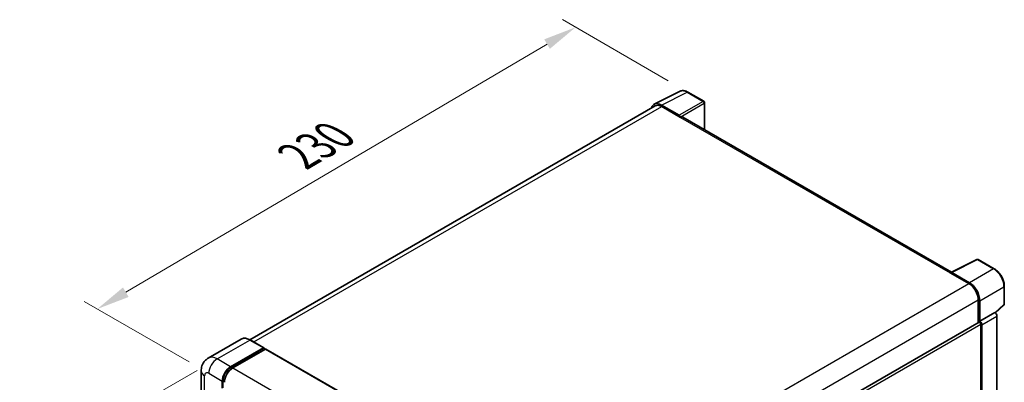
# Model space of a CAD drawing. Units: millimetres. Extents: x 0 to 8476, y 0 to 1124.
# Drawn here: x 770 to 1067, y 409 to 519 of the extents above; entities that cross this region are included whole.
import ezdxf

# ---------------------------------------------------------------- set-up
doc = ezdxf.new("R2010")
doc.units = ezdxf.units.MM
doc.header["$LTSCALE"] = 4
doc.layers.get('Defpoints').update_dxf_attribs({"lineweight": 25})
for name, color, linetype, lineweight in [('Dimension (ISO)', 7, 'Continuous', 18), ('Visible (ISO)', 7, 'Continuous', 35), ('Visible Narrow (ISO)', 7, 'Continuous', 25)]:
    doc.layers.add(name, color=color, linetype=linetype, lineweight=lineweight)
doc.styles.add('Note Text (TK)', font='txt')
doc.dimstyles.new('Default - Method 1b (TK)', dxfattribs={"dimscale": 4, "dimtxt": 2.5, "dimasz": 2.5, "dimexe": 1, "dimexo": 1.5, "dimgap": 1, "dimtad": 1, "dimtoh": 1, "dimrnd": 1e-08, "dimdsep": 46, "dimtxsty": 'Note Text (TK)', "dimcen": 0.09, "dimdle": 5, "dimclrd": 100, "dimclre": 100, "dimclrt": 7, "dimadec": 1, "dimazin": 1, "dimtfac": 1, "dimtmove": 0, "dimatfit": 3, "dimfxl": 1, "dimtolj": 1, "dimlwd": -1, "dimlwe": -1, "dimarcsym": 0})

# ---------------------------------------------------------------- blocks, each defined once
blk = doc.blocks.new('*D24')
at = {"layer": 'Defpoints', "color": 0}
for p in [(937.92, 516.8), (971.86, 497.2), (827.13, 412.18)]:
    blk.add_point(p, dxfattribs=at)
at = {"layer": 'Dimension (ISO)', "color": 100}
for p, q in [((965.89, 500.65), (933.94, 519.1)), ((802.06, 436.7), (929.31, 511.72)), ((821.16, 415.62), (789.47, 433.92))]:
    blk.add_line(p, q, dxfattribs=at)
for points in [[(928.46, 513.16), (930.15, 510.28), (937.92, 516.8)], [(801.22, 438.14), (802.91, 435.26), (793.45, 431.62)]]:
    blk.add_solid(points, dxfattribs=at)
at = {"layer": 'Dimension (ISO)', "color": 7, "insert": (852.29, 476.76), "char_height": 10, "attachment_point": 4, "rotation": 30.5227, "style": 'Note Text (TK)'}
blk.add_mtext('\\A1;{\\Q-29.477;\\W0.821;\\H0.816x; \\fＭＳ Ｐゴシック|b0|i0;\\H10.0000;230}', dxfattribs=at)
blk = doc.blocks.new('*D25')
at = {"layer": 'Defpoints', "color": 0}
for p in [(829.64, 416.53), (827.87, 255.6), (793.92, 236)]:
    blk.add_point(p, dxfattribs=at)
at = {"layer": 'Dimension (ISO)', "color": 100}
for p, q in [((823.64, 413.07), (789.92, 393.6)), ((793.92, 385.91), (793.92, 246)), ((821.87, 252.13), (789.92, 233.69))]:
    blk.add_line(p, q, dxfattribs=at)
for points in [[(792.26, 385.91), (795.59, 385.91), (793.92, 395.91)], [(792.26, 246), (795.59, 246), (793.92, 236)]]:
    blk.add_solid(points, dxfattribs=at)
at = {"layer": 'Dimension (ISO)', "color": 7, "insert": (784.92, 301.69), "char_height": 10, "attachment_point": 4, "rotation": 90, "style": 'Note Text (TK)'}
blk.add_mtext('\\A1;{\\Q-30.000;\\W0.816;\\H0.816x; \\fＭＳ Ｐゴシック|b0|i0;\\H10.0000;221.5}', dxfattribs=at)

msp = doc.modelspace()

# ---------------------------------------------------------------- linework, layer by layer
at = {"layer": 'Visible (ISO)'}
for p, q in [((961.6928, 493.5461), (969.5147, 497.4526)), ((976.6807, 494.4222), (971.8636, 497.2034)), ((976.9029, 485.8267), (976.9029, 494.0373)), ((961.9942, 493.0267), (839.5349, 422.3249)), ((969.1798, 490.1976), (963.8351, 493.2833)), ((963.9942, 492.8286), (969.651, 489.5626)), ((969.4939, 489.6534), (969.4939, 489.6536)), ((1051.4761, 442.7719), (970.3177, 489.6287)), ((1051.3038, 442.6858), (1059.1257, 446.5923)), ((1064.3637, 443.7984), (1059.5465, 446.5796)), ((1051.0469, 442.5687), (1056.7037, 439.3027)), ((1051.204, 442.4782), (1051.204, 442.478)), ((1056.8628, 439.5738), (1051.5181, 442.6596)), ((1067.4126, 433.1364), (1067.4126, 438.5175)), ((1059.5321, 434.4038), (1059.5321, 427.4778)), ((1060.0035, 427.9625), (1060.0035, 434.1338)), ((1064.7293, 430.4583), (1067.2701, 432.8102)), ((1060.0035, 427.9625), (1064.553, 430.5891)), ((1064.5533, 430.5889), (1064.553, 430.5891)), ((1065.1815, 291.6201), (1065.1815, 429.5009)), ((936.4035, 356.3894), (1059.7813, 427.6216)), ((1060.0039, 427.9623), (1060.0035, 427.9625)), ((1060.3178, 400.5645), (1060.3178, 427.0553)), ((1060.6321, 366.0088), (1060.6321, 426.8743)), ((836.8767, 422.5112), (826.9772, 416.7957)), ((833.7294, 414.1728), (843.6289, 419.8883)), ((833.7294, 413.9551), (843.786, 419.7613)), ((844.226, 419.5072), (834.3579, 413.8099)), ((843.74, 419.8993), (839.6545, 422.258)), ((843.786, 419.7975), (843.786, 419.7613)), ((843.786, 419.7613), (844.226, 419.5072)), ((844.3593, 419.5204), (927.955, 371.2564)), ((824.8312, 412.9027), (824.8312, 260.8529)), ((831.2152, 407.6408), (831.2152, 409.8181)), ((831.4038, 407.7497), (831.4038, 409.927))]:
    msp.add_line(p, q, dxfattribs=at)
for centre, start, end in [((976.4585, 494.0373), 0, 60), ((1059.3243, 446.1947), 60, 116.538708), ((1066.9682, 433.1364), 312.789481, 0)]:
    msp.add_arc(centre, 0.4444, start, end, dxfattribs=at)
for centre, major_axis, ratio, start_param, end_param in [((963.8389, 489.65), (-2.2249, 3.8537), 0.5766475, 5.49839613, 6.80992005), ((963.9942, 489.5626), (-2, 3.4641), 0.57735027, 5.49778714, 6.28318531), ((969.1794, 489.8347), (0.2222, -0.3849), 0.5780539, 0.78600715, 2.3555855), ((969.651, 488.474), (0.6667, 1.1547), 0.57735027, 0, 0.78539816), ((1051.0469, 441.4801), (0.6667, 1.1547), 0.57735027, 0.53865784, 0.78539816), ((1051.5184, 442.2962), (-0.2225, 0.3854), 0.5766475, 5.49839613, 7.06797448), ((1056.7037, 436.0368), (2, -3.4641), 0.57735027, 0.78539816, 2.35619449), ((1056.8589, 435.9449), (2.2222, -3.849), 0.5780539, 0.78600715, 2.3555855), ((1064.5526, 429.8631), (-0.4444, 0.7698), 0.5780539, 3.9275998, 5.49717816), ((1060.0035, 427.2367), (-0.2222, 0.3849), 0.57735027, 3.92699082, 6.28318531), ((1060.0032, 427.2365), (0.4444, -0.7698), 0.5780539, 0.78600715, 2.3555855), ((843.6289, 419.7068), (0.1111, 0.1925), 0.57735027, 5.49778714, 7.06858347), ((844.226, 419.2895), (0.1333, 0.2309), 0.57735027, 0, 0.78539816), ((833.7294, 411.2697), (1.7778, 3.0792), 0.57735027, 0.78539816, 2.35619449), ((833.7294, 411.2697), (1.6444, 2.8483), 0.57735027, 0.78539816, 2.35619449), ((834.3579, 410.9068), (-1.7778, -3.0792), 0.57735027, 3.92699082, 5.49778714)]:
    msp.add_ellipse(centre, major_axis=major_axis, ratio=ratio, start_param=start_param, end_param=end_param, dxfattribs=at)
for points, knots in [([(971.8636, 497.2034), (971.7054, 497.2947), (971.5454, 497.3734), (971.2237, 497.5029), (971.0621, 497.5538), (970.7394, 497.6248), (970.5784, 497.6449), (970.2604, 497.6511), (970.1034, 497.637), (969.7994, 497.5722), (969.6525, 497.5214), (969.5147, 497.4526)], [-0.784789176, -0.784789176, -0.784789176, -0.784789176, -0.634804167, -0.634804167, -0.484819157, -0.484819157, -0.334834148, -0.334834148, -0.184849139, -0.184849139, -0.03486413, -0.03486413, -0.03486413, -0.03486413]), ([(1067.4126, 438.5175), (1067.4126, 438.7086), (1067.3996, 438.9049), (1067.3489, 439.3039), (1067.3112, 439.5067), (1067.2124, 439.9149), (1067.1514, 440.1203), (1067.0075, 440.5295), (1066.9247, 440.7333), (1066.7393, 441.135), (1066.6367, 441.333), (1066.414, 441.7187), (1066.2939, 441.9065), (1066.0386, 442.268), (1065.9035, 442.4416), (1065.6211, 442.7708), (1065.4738, 442.9264), (1065.1696, 443.216), (1065.0129, 443.35), (1064.6926, 443.5935), (1064.5292, 443.7028), (1064.3637, 443.7984)], [-0.78478918, -0.78478918, -0.78478918, -0.78478918, -0.62783134, -0.62783134, -0.47087351, -0.47087351, -0.31391567, -0.31391567, -0.15695784, -0.15695784, 0, 0, 0.15695784, 0.15695784, 0.31391567, 0.31391567, 0.47087351, 0.47087351, 0.62783134, 0.62783134, 0.78478918, 0.78478918, 0.78478918, 0.78478918]), ([(839.6545, 422.258), (839.4565, 422.3723), (839.2575, 422.4692), (838.8615, 422.6254), (838.6645, 422.6847), (838.2766, 422.7632), (838.0857, 422.7823), (837.7146, 422.7782), (837.5345, 422.7549), (837.1911, 422.6651), (837.028, 422.5985), (836.8767, 422.5112)], [0, 0, 0, 0, 0.157079633, 0.157079633, 0.314159265, 0.314159265, 0.471238898, 0.471238898, 0.628318531, 0.628318531, 0.785398163, 0.785398163, 0.785398163, 0.785398163]), ([(824.8312, 412.9027), (824.8312, 413.1399), (824.8471, 413.3869), (824.9239, 413.9024), (824.9848, 414.1711), (825.1709, 414.7251), (825.2965, 415.0107), (825.6322, 415.5775), (825.843, 415.8586), (826.3526, 416.3743), (826.6514, 416.6076), (826.9772, 416.7957)], [4.71238898, 4.71238898, 4.71238898, 4.71238898, 4.869468613, 4.869468613, 5.026548246, 5.026548246, 5.183627878, 5.183627878, 5.340707511, 5.340707511, 5.497787144, 5.497787144, 5.497787144, 5.497787144])]:
    msp.add_open_spline(points, degree=3, knots=knots, dxfattribs=at)
at = {"layer": 'Visible Narrow (ISO)'}
for p, q in [((963.8351, 493.2833), (971.6523, 497.1875)), ((971.6523, 497.1875), (976.4695, 494.4063)), ((976.4695, 494.4063), (969.1798, 490.1976)), ((969.4939, 489.6536), (976.7835, 493.8623)), ((976.7835, 493.8623), (976.7835, 485.8956)), ((840.7084, 421.6496), (963.9942, 492.8286)), ((969.651, 489.5626), (1051.0469, 442.5687)), ((1051.5181, 442.6596), (1059.3353, 446.5637)), ((1059.3353, 446.5637), (1064.1524, 443.7825)), ((1064.1524, 443.7825), (1056.8628, 439.5738)), ((933.3564, 368.0881), (1056.7037, 439.3027)), ((1060.0035, 434.1338), (1067.2932, 438.3425)), ((1067.2932, 438.3425), (1067.2932, 432.9614)), ((936.2853, 363.2472), (1059.5321, 434.4038)), ((1067.2932, 432.9614), (1064.6558, 430.52)), ((1064.5533, 430.5889), (1060.0039, 427.9623)), ((1060.6321, 426.8743), (1065.1815, 429.5009)), ((936.4035, 355.5133), (1060.3178, 427.0553)), ((829.6439, 416.5316), (839.5434, 422.247)), ((839.5434, 422.247), (843.6289, 419.8883)), ((844.226, 419.5072), (927.8217, 371.2432)), ((833.7294, 414.1728), (829.6439, 416.5316)), ((834.1759, 413.6972), (833.7294, 413.9551)), ((834.3579, 413.8099), (917.9536, 365.5459)), ((825.8726, 259.4013), (825.8726, 411.4511)), ((827.1297, 412.1769), (831.2152, 409.8181)), ((831.8503, 409.6692), (831.4038, 409.927))]:
    msp.add_line(p, q, dxfattribs=at)
for centre, major_axis, ratio, start_param, end_param in [((971.6448, 493.5485), (-2.2011, 3.8661), 0.57677384, 5.50187364, 6.25179868), ((971.6413, 496.8185), (0.2222, 0.3849), 0.57735027, 0, 0.75049158), ((976.4585, 494.0373), (0.2222, 0.3849), 0.57735027, 0, 0.75049158), ((976.4585, 494.0373), (0.2222, -0.3849), 0.61692145, 0.78600715, 2.3555855), ((976.4585, 494.0373), (0.4444, 0), 0.57735027, 5.53269373, 6.28318531), ((1059.3243, 446.1947), (-0.1986, 0.3976), 0.5766475, 5.53326026, 6.28318531), ((1059.3243, 446.1947), (0.2222, 0.3849), 0.57735027, 0, 0.75049158), ((1064.1415, 443.4135), (0.2222, 0.3849), 0.57735027, 0, 0.75049158), ((1064.138, 440.1475), (2.2222, -3.849), 0.58194065, 0.78600715, 2.3555855), ((1066.9682, 438.5175), (0.4444, 0), 0.57735027, 5.53269373, 6.28318531), ((1066.9682, 433.1364), (0.3019, -0.3262), 0.43528024, 0, 0.66685618), ((1066.9682, 433.1364), (0.4444, 0), 0.57735027, 5.53269373, 6.28318531), ((839.5434, 417.8924), (-2.6667, 4.6188), 0.57735027, 5.49778714, 6.28318531), ((839.5434, 422.0656), (0.1111, 0.1925), 0.57735027, 0, 0.78539816), ((829.6439, 412.1769), (-2.6667, 4.6188), 0.57735027, 5.49778714, 6.28318531), ((829.6439, 413.6285), (1.7778, 3.0792), 0.57735027, 0.78539816, 2.35619449), ((828.3868, 412.9027), (-3.5556, 0), 0.57735027, 0, 0.78539816), ((827.1297, 410.7254), (-0.8889, 1.5396), 0.57735027, 5.49778714, 7.06858347), ((834.2008, 410.9975), (-1.6444, -2.8483), 0.57735027, 4.1299989, 5.29477906)]:
    msp.add_ellipse(centre, major_axis=major_axis, ratio=ratio, start_param=start_param, end_param=end_param, dxfattribs=at)

# ---------------------------------------------------------------- dimensions: what is measured, and where the dimension line sits
at = {"layer": 'Dimension (ISO)', "color": 100}
for base, p1, p2, angle, text, override, picture, middle in [((937.9224, 516.7993), (827.1297, 412.1769), (971.8636, 497.2034), 210.5227, '{\\Q-29.477;\\W0.821;\\H0.816x; \\fＭＳ Ｐゴシック|b0|i0;\\H10.0000;230}', {"dimgap": 1, "dimtoh": 0, "dimdec": 2, "dimlfac": 1.369386, "dimtol": 0, "dimlim": 0, "dimtp": 0, "dimtm": 0, "dimtdec": 2, "dimtofl": 0, "dimatfit": 1}, '*D24', (865.6864, 474.2105)), ((793.925, 236.0004), (829.6439, 416.5316), (827.8661, 255.5963), 90, '{\\Q-30.000;\\W0.816;\\H0.816x; \\fＭＳ Ｐゴシック|b0|i0;\\H10.0000;221.5}', {"dimgap": 1, "dimtoh": 0, "dimdec": 2, "dimlfac": 1.369051, "dimtol": 0, "dimlim": 0, "dimtp": 0, "dimtm": 0, "dimtdec": 2, "dimtofl": 0, "dimatfit": 1}, '*D25', (793.925, 315.9548))]:
    dim = msp.add_linear_dim(base=base, p1=p1, p2=p2, angle=angle, text=text, dimstyle='Default - Method 1b (TK)', override=override, dxfattribs=at)
    dim.commit()
    dim.dimension.update_dxf_attribs({"geometry": picture, "text_midpoint": middle, "dimtype": 160})

doc.saveas('drawing.dxf')
